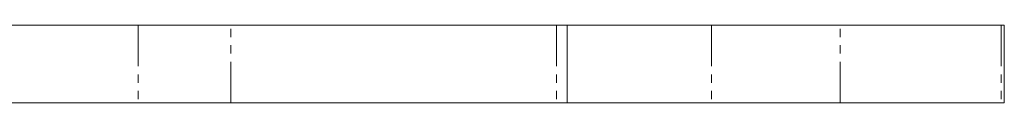
# Model space of a CAD drawing. Units: millimetres. Extents: x -2009 to 1991, y -1726 to 1729.
# Drawn here: x 381 to 534, y -88 to -76 of the extents above; entities that cross this region are included whole.
import ezdxf

# ---------------------------------------------------------------- set-up
doc = ezdxf.new("R2010")
doc.units = ezdxf.units.MM
doc.linetypes.add('PHANTOM', pattern=[12.7, 6.35, -1.27, 1.27, -1.27, 1.27, -1.27])

msp = doc.modelspace()

# ---------------------------------------------------------------- linework, layer by layer
at = {"color": 7, "linetype": 'Continuous', "lineweight": 15}
for p, q in [((533.52, -76.5), (112.76, -76.5)), ((465.91, -88.5), (465.91, -76.5)), ((533.52, -88.5), (533.52, -76.5)), ((533.52, -88.5), (152.62, -88.5))]:
    msp.add_line(p, q, dxfattribs=at)
at = {"color": 8, "linetype": 'PHANTOM', "lineweight": 0}
for p, q in [((399.51, -76.5), (399.51, -88.5)), ((413.86, -88.5), (413.86, -76.5)), ((464.24, -76.5), (464.24, -88.5)), ((488.21, -76.5), (488.21, -88.5)), ((508.11, -88.5), (508.11, -76.5)), ((533.02, -76.5), (533.02, -88.5))]:
    msp.add_line(p, q, dxfattribs=at)

doc.saveas('drawing.dxf')
